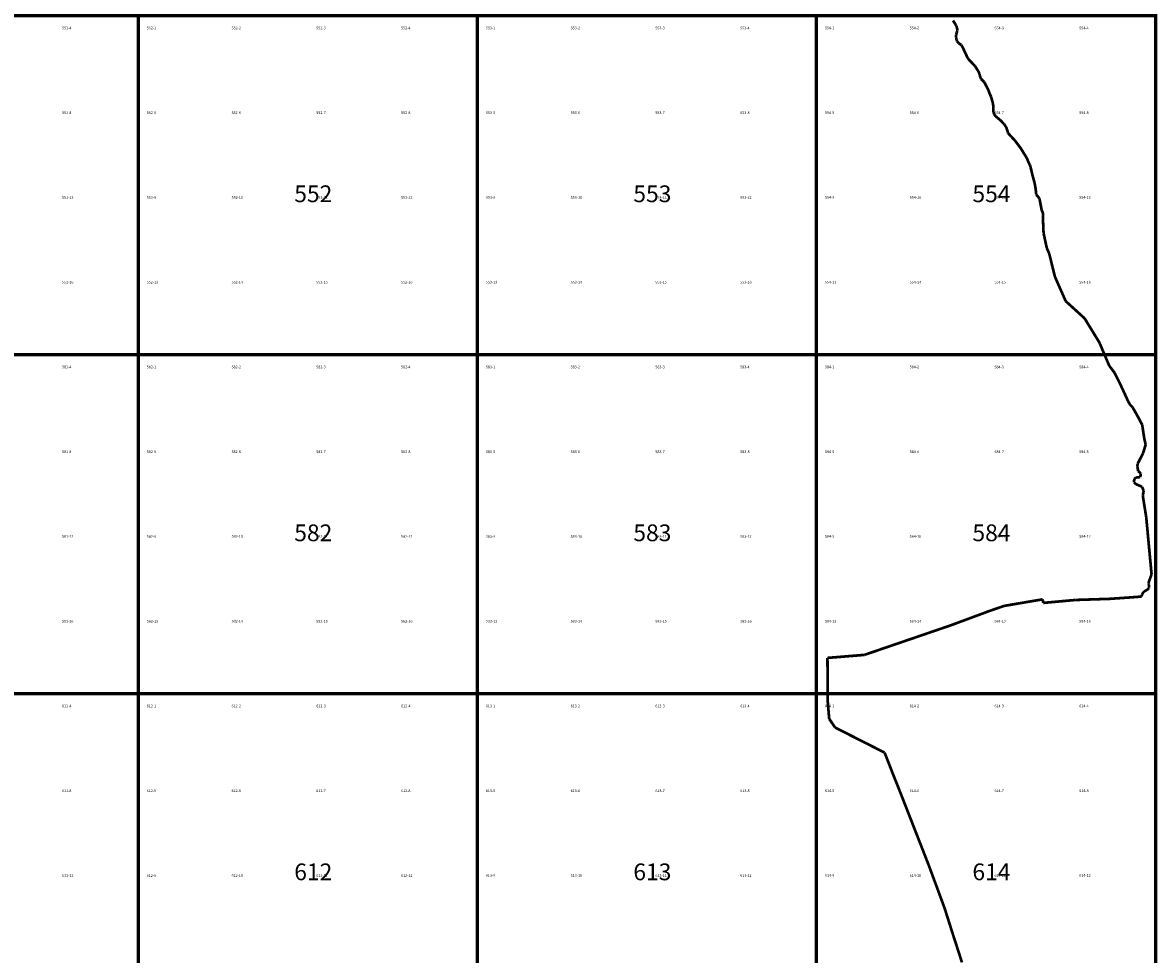
# Model space of a CAD drawing. Extents: x -23005 to 7005, y 109995 to 147005.
# Drawn here: x -9341 to -6006, y 132231 to 134980 of the extents above; entities that cross this region are included whole.
import ezdxf

# ---------------------------------------------------------------- set-up
doc = ezdxf.new("R2010")
doc.units = 0
for name, color, linetype in [('500ГРАНИЦЫ-ГРАНИЦЫ', 7, 'CONTINUOUS'), ('РАЗГРАФКА-ЛИСТ_2000', 7, 'CONTINUOUS'), ('РАЗГРАФКА-ЛИСТ_500', 7, 'CONTINUOUS')]:
    doc.layers.add(name, color=color, linetype=linetype)

msp = doc.modelspace()

# ---------------------------------------------------------------- linework, layer by layer
at = {"layer": '500ГРАНИЦЫ-ГРАНИЦЫ', "color": 1, "const_width": 8}
for points in [[(-6589.31, 134973.65), (-6597.36, 134985.55)], [(-6597.36, 134985.55), (-6589.31, 134973.65)], [(-6587.29, 134969.53), (-6589.31, 134973.65)], [(-6589.31, 134973.65), (-6587.29, 134969.53)], [(-6585.4, 134964.45), (-6587.29, 134969.53)], [(-6587.29, 134969.53), (-6585.4, 134964.45)], [(-6586.72, 134949.09), (-6584.94, 134954.15)], [(-6584.94, 134954.15), (-6586.72, 134949.09)], [(-6584.45, 134957.29), (-6585.4, 134964.45)], [(-6585.4, 134964.45), (-6584.45, 134957.29)], [(-6584.94, 134954.15), (-6584.45, 134957.29)], [(-6584.45, 134957.29), (-6584.94, 134954.15)], [(-6588.29, 134936.8), (-6587.94, 134944.31)], [(-6587.94, 134944.31), (-6588.29, 134936.8)], [(-6587.22, 134929.92), (-6588.29, 134936.8)], [(-6588.29, 134936.8), (-6587.22, 134929.92)], [(-6587.94, 134944.31), (-6586.72, 134949.09)], [(-6586.72, 134949.09), (-6587.94, 134944.31)], [(-6585.02, 134924.33), (-6587.22, 134929.92)], [(-6587.22, 134929.92), (-6585.73, 134926.12)], [(-6585.73, 134926.12), (-6585.02, 134924.33)], [(-6583.22, 134922), (-6585.02, 134924.33)], [(-6585.02, 134924.33), (-6580.97, 134919.08)], [(-6580.97, 134919.08), (-6583.22, 134922)], [(-6573.24, 134913.87), (-6580.97, 134919.08)], [(-6580.97, 134919.08), (-6573.24, 134913.87)], [(-6571.56, 134911.9), (-6573.24, 134913.87)], [(-6573.24, 134913.87), (-6571.56, 134911.9)], [(-6570.16, 134909.53), (-6571.56, 134911.9)], [(-6571.56, 134911.9), (-6570.16, 134909.53)], [(-6559.08, 134886.08), (-6570.16, 134909.53)], [(-6570.16, 134909.53), (-6559.08, 134886.08)], [(-6554.06, 134875.19), (-6559.08, 134886.08)], [(-6559.08, 134886.08), (-6554.06, 134875.19)], [(-6549.55, 134869.38), (-6554.06, 134875.19)], [(-6554.06, 134875.19), (-6549.55, 134869.38)], [(-6538.2, 134857.58), (-6549.55, 134869.38)], [(-6549.55, 134869.38), (-6541.58, 134861.1)], [(-6541.58, 134861.1), (-6532.34, 134851.49)], [(-6532.34, 134851.49), (-6538.2, 134857.58)], [(-6522.36, 134835.51), (-6532.34, 134851.49)], [(-6532.34, 134851.49), (-6522.36, 134835.51)], [(-6520.3, 134831.25), (-6522.36, 134835.51)], [(-6522.36, 134835.51), (-6520.3, 134831.25)], [(-6519.06, 134827.8), (-6520.3, 134831.25)], [(-6520.3, 134831.25), (-6519.06, 134827.8)], [(-6518.66, 134825.1), (-6519.06, 134827.8)], [(-6519.06, 134827.8), (-6518.66, 134825.1)], [(-6516.39, 134817.38), (-6518.66, 134825.1)], [(-6518.66, 134825.1), (-6516.39, 134817.38)], [(-6513.85, 134812.97), (-6516.39, 134817.38)], [(-6516.39, 134817.38), (-6513.85, 134812.97)], [(-6505.65, 134804.91), (-6513.85, 134812.97)], [(-6513.85, 134812.97), (-6505.65, 134804.91)], [(-6504.3, 134802.83), (-6505.65, 134804.91)], [(-6505.65, 134804.91), (-6504.3, 134802.83)], [(-6497.82, 134789.9), (-6504.3, 134802.83)], [(-6504.3, 134802.83), (-6500, 134794.26)], [(-6500, 134794.26), (-6492.14, 134778.56)], [(-6492.14, 134778.56), (-6497.82, 134789.9)], [(-6489.74, 134771.01), (-6492.14, 134778.56)], [(-6492.14, 134778.56), (-6489.74, 134771.01)], [(-6485.31, 134761.74), (-6489.74, 134771.01)], [(-6489.74, 134771.01), (-6485.31, 134761.74)], [(-6479.39, 134741.1), (-6485.31, 134761.74)], [(-6485.31, 134761.74), (-6479.39, 134741.1)], [(-6478.39, 134733.15), (-6479.39, 134741.1)], [(-6479.39, 134741.1), (-6478.39, 134733.15)], [(-6478.61, 134721.77), (-6478.15, 134726.54)], [(-6478.15, 134726.54), (-6478.61, 134721.77)], [(-6478.55, 134719.15), (-6478.61, 134721.77)], [(-6478.61, 134721.77), (-6478.55, 134719.15)], [(-6478.15, 134726.54), (-6478.39, 134733.15)], [(-6478.39, 134733.15), (-6478.15, 134726.54)], [(-6478.23, 134715.98), (-6478.55, 134719.15)], [(-6478.55, 134719.15), (-6478.48, 134718.42)], [(-6478.48, 134718.42), (-6478.23, 134715.98)], [(-6477.64, 134713.63), (-6478.23, 134715.98)], [(-6478.23, 134715.98), (-6477.61, 134713.53)], [(-6477.61, 134713.53), (-6477.64, 134713.63)], [(-6476.36, 134710.48), (-6477.61, 134713.53)], [(-6477.61, 134713.53), (-6476.36, 134710.48)], [(-6473.53, 134705.99), (-6476.36, 134710.48)], [(-6476.36, 134710.48), (-6473.53, 134705.99)], [(-6471.59, 134703.35), (-6473.53, 134705.99)], [(-6473.53, 134705.99), (-6471.59, 134703.35)], [(-6464.26, 134697.19), (-6471.59, 134703.35)], [(-6471.59, 134703.35), (-6464.26, 134697.19)], [(-6458.32, 134692.3), (-6464.26, 134697.19)], [(-6464.26, 134697.19), (-6458.32, 134692.3)], [(-6447, 134680.83), (-6458.32, 134692.3)], [(-6458.32, 134692.3), (-6447, 134680.83)], [(-6441.68, 134673.09), (-6447, 134680.83)], [(-6447, 134680.83), (-6441.68, 134673.09)], [(-6438, 134664.95), (-6441.68, 134673.09)], [(-6441.68, 134673.09), (-6438, 134664.95)], [(-6437.47, 134662.69), (-6438, 134664.95)], [(-6438, 134664.95), (-6437.47, 134662.69)], [(-6434.75, 134653.44), (-6437.47, 134662.69)], [(-6437.47, 134662.69), (-6434.9, 134653.95)], [(-6434.9, 134653.95), (-6434.75, 134653.44)], [(-6431.83, 134650.23), (-6434.75, 134653.44)], [(-6434.75, 134653.44), (-6424.85, 134642.55)], [(-6424.85, 134642.55), (-6431.83, 134650.23)], [(-6417.97, 134635.57), (-6424.85, 134642.55)], [(-6424.85, 134642.55), (-6417.97, 134635.57)], [(-6413.31, 134629.94), (-6417.97, 134635.57)], [(-6417.97, 134635.57), (-6413.31, 134629.94)], [(-6397.97, 134609.66), (-6413.31, 134629.94)], [(-6413.31, 134629.94), (-6397.97, 134609.66)], [(-6393.78, 134602.95), (-6397.97, 134609.66)], [(-6397.97, 134609.66), (-6393.78, 134602.95)], [(-6388.89, 134594.77), (-6393.78, 134602.95)], [(-6393.78, 134602.95), (-6388.89, 134594.77)], [(-6383.59, 134586.88), (-6388.89, 134594.77)], [(-6388.89, 134594.77), (-6386.23, 134590.81)], [(-6386.23, 134590.81), (-6383.59, 134586.88)], [(-6383.52, 134586.75), (-6383.59, 134586.88)], [(-6383.59, 134586.88), (-6377.95, 134576.07)], [(-6377.95, 134576.07), (-6383.52, 134586.75)], [(-6373.71, 134565.54), (-6377.95, 134576.07)], [(-6377.95, 134576.07), (-6373.71, 134565.54)], [(-6370.3, 134559.35), (-6373.71, 134565.54)], [(-6373.71, 134565.54), (-6370.3, 134559.35)], [(-6369.33, 134556.63), (-6370.3, 134559.35)], [(-6370.3, 134559.35), (-6369.33, 134556.63)], [(-6362.87, 134529.48), (-6369.33, 134556.63)], [(-6369.33, 134556.63), (-6362.87, 134529.48)], [(-6357.92, 134511.41), (-6362.87, 134529.48)], [(-6362.87, 134529.48), (-6359.2, 134516.11)], [(-6359.2, 134516.11), (-6356.5, 134506.25)], [(-6356.5, 134506.25), (-6357.92, 134511.41)], [(-6353.44, 134488.39), (-6356.5, 134506.25)], [(-6356.5, 134506.25), (-6353.44, 134488.39)], [(-6351.82, 134472.33), (-6353.44, 134488.39)], [(-6353.44, 134488.39), (-6351.82, 134472.33)], [(-6342.35, 134461.16), (-6351.82, 134472.33)], [(-6351.82, 134472.33), (-6342.35, 134461.16)], [(-6337.59, 134435.86), (-6342.35, 134461.16)], [(-6342.35, 134461.16), (-6338.5, 134440.65)], [(-6338.5, 134440.65), (-6336.05, 134427.64)], [(-6336.05, 134427.64), (-6337.59, 134435.86)], [(-6331.43, 134415.62), (-6336.05, 134427.64)], [(-6336.05, 134427.64), (-6331.43, 134415.62)], [(-6331.71, 134394.31), (-6331.43, 134415.62)], [(-6331.43, 134415.62), (-6331.71, 134394.31)], [(-6330.22, 134358.99), (-6331.71, 134394.31)], [(-6331.71, 134394.31), (-6330.34, 134361.77)], [(-6330.34, 134361.77), (-6330.22, 134358.99)], [(-6329.78, 134356.94), (-6330.22, 134358.99)], [(-6330.22, 134358.99), (-6320.81, 134315.13)], [(-6320.81, 134315.13), (-6329.78, 134356.94)], [(-6313.67, 134298.57), (-6320.81, 134315.13)], [(-6320.81, 134315.13), (-6313.67, 134298.57)], [(-6309.06, 134279.93), (-6313.67, 134298.57)], [(-6313.67, 134298.57), (-6310.23, 134284.66)], [(-6310.23, 134284.66), (-6296.69, 134229.93)], [(-6296.69, 134229.93), (-6309.06, 134279.93)], [(-6285.17, 134203.87), (-6296.69, 134229.93)], [(-6296.69, 134229.93), (-6287.14, 134208.33)], [(-6287.14, 134208.33), (-6264.87, 134157.97)], [(-6264.87, 134157.97), (-6285.17, 134203.87)], [(-6242.83, 134137.89), (-6264.87, 134157.97)], [(-6264.87, 134157.97), (-6246.44, 134141.17)], [(-6246.44, 134141.17), (-6209.06, 134107.11)], [(-6209.06, 134107.11), (-6242.83, 134137.89)], [(-6191.17, 134077.84), (-6209.06, 134107.11)], [(-6209.06, 134107.11), (-6193.72, 134081.99)], [(-6193.72, 134081.99), (-6165.4, 134035.65)], [(-6165.4, 134035.65), (-6191.17, 134077.84)], [(-6153.49, 134007.5), (-6165.4, 134035.65)], [(-6165.4, 134035.65), (-6155.39, 134011.99)], [(-6155.39, 134011.99), (-6136.56, 133967.5)], [(-6136.56, 133967.5), (-6153.49, 134007.5)], [(-6120.87, 133946.77), (-6136.56, 133967.5)], [(-6136.56, 133967.5), (-6120.87, 133946.77)], [(-6116.16, 133937.31), (-6120.87, 133946.77)], [(-6120.87, 133946.77), (-6118.33, 133941.68)], [(-6118.33, 133941.68), (-6102.39, 133909.64)], [(-6102.39, 133909.64), (-6116.16, 133937.31)], [(-6081.9, 133865.03), (-6102.39, 133909.64)], [(-6102.39, 133909.64), (-6083.93, 133869.46)], [(-6083.93, 133869.46), (-6080.8, 133862.64)], [(-6080.8, 133862.64), (-6081.9, 133865.03)], [(-6075.26, 133852.84), (-6080.8, 133862.64)], [(-6080.8, 133862.64), (-6075.26, 133852.84)], [(-6067.58, 133844.76), (-6075.26, 133852.84)], [(-6075.26, 133852.84), (-6067.58, 133844.76)], [(-6051.72, 133816.78), (-6067.58, 133844.76)], [(-6067.58, 133844.76), (-6051.72, 133816.78)], [(-6041.09, 133796.61), (-6051.72, 133816.78)], [(-6051.72, 133816.78), (-6043.36, 133800.92)], [(-6043.36, 133800.92), (-6039.35, 133793.31)], [(-6039.35, 133793.31), (-6041.09, 133796.61)], [(-6033.42, 133753.97), (-6039.35, 133793.31)], [(-6039.35, 133793.31), (-6033.42, 133753.97)], [(-6029.12, 133734.45), (-6033.42, 133753.97)], [(-6033.42, 133753.97), (-6029.12, 133734.45)], [(-6032.56, 133723.35), (-6036.83, 133709.59)], [(-6034.01, 133718.69), (-6029.12, 133734.45)], [(-6029.12, 133734.45), (-6032.56, 133723.35)], [(-6052.62, 133678.49), (-6036.83, 133709.59)], [(-6036.83, 133709.59), (-6052.62, 133678.49)], [(-6036.83, 133709.59), (-6034.01, 133718.69)], [(-6053.68, 133671.21), (-6052.62, 133678.49)], [(-6052.62, 133678.49), (-6053.68, 133671.21)], [(-6051.19, 133656.97), (-6053.68, 133671.21)], [(-6053.68, 133671.21), (-6051.19, 133656.97)], [(-6043.28, 133649.64), (-6051.19, 133656.97)], [(-6051.19, 133656.97), (-6044.66, 133650.92)], [(-6063.55, 133623.53), (-6062.58, 133634.7)], [(-6062.58, 133634.7), (-6063.55, 133623.53)], [(-6057.87, 133618.34), (-6063.55, 133623.53)], [(-6063.55, 133623.53), (-6057.87, 133618.34)], [(-6062.58, 133634.7), (-6057.56, 133637.7)], [(-6057.56, 133637.7), (-6062.58, 133634.7)], [(-6057.56, 133637.7), (-6045, 133639.19)], [(-6045, 133639.19), (-6057.56, 133637.7)], [(-6043.28, 133649.64), (-6045, 133639.19)], [(-6045, 133639.19), (-6043.77, 133646.69)], [(-6044.66, 133650.92), (-6043.28, 133649.64)], [(-6043.77, 133646.69), (-6043.28, 133649.64)], [(-6040.27, 133610.72), (-6057.87, 133618.34)], [(-6057.87, 133618.34), (-6040.27, 133610.72)], [(-6034.93, 133598.97), (-6040.27, 133610.72)], [(-6040.27, 133610.72), (-6035.74, 133600.75)], [(-6034.93, 133598.97), (-6037.51, 133583.9)], [(-6037.51, 133583.9), (-6035.42, 133596.1)], [(-6035.74, 133600.75), (-6034.93, 133598.97)], [(-6035.42, 133596.1), (-6034.93, 133598.97)], [(-6027.4, 133520.44), (-6037.51, 133583.9)], [(-6037.51, 133583.9), (-6027.64, 133521.93)], [(-6027.64, 133521.93), (-6027.4, 133520.44)], [(-6027.09, 133517.09), (-6027.4, 133520.44)], [(-6027.4, 133520.44), (-6020.09, 133442.29)], [(-6019.63, 133437.44), (-6027.09, 133517.09)], [(-6020.09, 133442.29), (-6012.63, 133362.64)], [(-6012.18, 133357.78), (-6019.63, 133437.44)], [(-6012.63, 133362.64), (-6011.68, 133352.49)], [(-6011.68, 133352.49), (-6012.18, 133357.78)], [(-6021.15, 133326.05), (-6011.68, 133352.49)], [(-6011.68, 133352.49), (-6021.15, 133326.05)], [(-6020.84, 133324.97), (-6021.15, 133326.05)], [(-6021.15, 133326.05), (-6020.84, 133324.97)], [(-6019.28, 133321.89), (-6020.84, 133324.97)], [(-6020.84, 133324.97), (-6019.28, 133321.89)], [(-6019.36, 133313.5), (-6019.28, 133321.89)], [(-6019.28, 133321.89), (-6019.36, 133313.5)], [(-6070.43, 133284.41), (-6040.99, 133286.75)], [(-6040.99, 133286.75), (-6070.43, 133284.41)], [(-6040.57, 133289.58), (-6040.99, 133286.75)], [(-6040.99, 133286.75), (-6040.58, 133289.52)], [(-6040.58, 133289.52), (-6040.57, 133289.58)], [(-6040.57, 133289.58), (-6039.86, 133292.33)], [(-6039.86, 133292.33), (-6040.57, 133289.58)], [(-6039.86, 133292.33), (-6039.06, 133294.18)], [(-6039.08, 133294.14), (-6039.86, 133292.33)], [(-6039.06, 133294.18), (-6039.08, 133294.14)], [(-6039.06, 133294.18), (-6037.64, 133296.82)], [(-6037.64, 133296.82), (-6039.06, 133294.18)], [(-6037.64, 133296.82), (-6035.76, 133299.58)], [(-6035.76, 133299.58), (-6037.64, 133296.82)], [(-6035.76, 133299.58), (-6033.43, 133301.84)], [(-6033.43, 133301.84), (-6035.76, 133299.58)], [(-6033.43, 133301.84), (-6029.67, 133303.88)], [(-6029.67, 133303.88), (-6033.43, 133301.84)], [(-6029.67, 133303.88), (-6028.8, 133304.36)], [(-6028.8, 133304.36), (-6029.67, 133303.88)], [(-6028.8, 133304.36), (-6024.37, 133306.86)], [(-6024.37, 133306.86), (-6028.8, 133304.36)], [(-6024.37, 133306.86), (-6021.06, 133309.3)], [(-6021.06, 133309.3), (-6024.37, 133306.86)], [(-6021.06, 133309.3), (-6019.97, 133310.81)], [(-6019.97, 133310.81), (-6021.06, 133309.3)], [(-6019.97, 133310.81), (-6019.44, 133312.11)], [(-6019.44, 133312.11), (-6019.97, 133310.81)], [(-6019.44, 133312.11), (-6019.36, 133313.5)], [(-6019.36, 133313.5), (-6019.44, 133312.11)], [(-6490.8, 133243.83), (-6446.34, 133259.17)], [(-6446.34, 133259.17), (-6490.8, 133243.83)], [(-6422.44, 133263.25), (-6446.34, 133259.17)], [(-6446.34, 133259.17), (-6427.24, 133262.43)], [(-6427.24, 133262.43), (-6420.26, 133263.62)], [(-6420.26, 133263.62), (-6422.44, 133263.25)], [(-6343.57, 133276.67), (-6420.26, 133263.62)], [(-6420.26, 133263.62), (-6348.38, 133275.85)], [(-6348.38, 133275.85), (-6332.95, 133278.48)], [(-6332.95, 133278.48), (-6343.57, 133276.67)], [(-6332.95, 133278.48), (-6331.19, 133267.97)], [(-6331.19, 133267.97), (-6332.95, 133278.48)], [(-6272.86, 133273.28), (-6331.19, 133267.97)], [(-6331.19, 133267.97), (-6277.72, 133272.83)], [(-6277.72, 133272.83), (-6234.89, 133276.73)], [(-6234.89, 133276.73), (-6272.86, 133273.28)], [(-6193.04, 133278.09), (-6234.89, 133276.73)], [(-6234.89, 133276.73), (-6197.91, 133277.93)], [(-6197.91, 133277.93), (-6134.8, 133279.98)], [(-6134.8, 133279.98), (-6193.04, 133278.09)], [(-6113.12, 133281.48), (-6134.8, 133279.98)], [(-6134.8, 133279.98), (-6117.99, 133281.14)], [(-6117.99, 133281.14), (-6084.28, 133283.47)], [(-6084.28, 133283.47), (-6113.12, 133281.48)], [(-6084.28, 133283.47), (-6070.43, 133284.41)], [(-6070.43, 133284.41), (-6084.28, 133283.47)], [(-6578.54, 133211.25), (-6503.55, 133239.1)], [(-6498.98, 133240.79), (-6573.97, 133212.95)], [(-6503.55, 133239.1), (-6490.8, 133243.83)], [(-6490.8, 133243.83), (-6498.98, 133240.79)], [(-6654.01, 133184.72), (-6602.2, 133202.47)], [(-6602.2, 133202.47), (-6649.4, 133186.3)], [(-6573.97, 133212.95), (-6602.2, 133202.47)], [(-6602.2, 133202.47), (-6578.54, 133211.25)], [(-6805.38, 133132.88), (-6729.69, 133158.8)], [(-6725.08, 133160.38), (-6800.77, 133134.46)], [(-6729.69, 133158.8), (-6654.01, 133184.72)], [(-6649.4, 133186.3), (-6725.08, 133160.38)], [(-6800.77, 133134.46), (-6858.69, 133114.62)], [(-6858.69, 133114.62), (-6805.38, 133132.88)], [(-6957.14, 133106.61), (-6967.55, 133105.76)], [(-6967.55, 133105.76), (-6962, 133106.21)], [(-6967.4, 133087.68), (-6967.55, 133105.76)], [(-6967.55, 133105.76), (-6967.4, 133087.68)], [(-6967, 133031.33), (-6967.4, 133087.68)], [(-6967.4, 133087.68), (-6967.03, 133036.21)], [(-6962, 133106.21), (-6882.26, 133112.7)], [(-6877.4, 133113.1), (-6957.14, 133106.61)], [(-6882.26, 133112.7), (-6858.69, 133114.62)], [(-6858.69, 133114.62), (-6877.4, 133113.1)], [(-6967.03, 133036.21), (-6966.6, 132975.88)], [(-6966.6, 132975.88), (-6967, 133031.33)], [(-6964.54, 132951.42), (-6966.6, 132975.88)], [(-6966.6, 132975.88), (-6964.95, 132956.28)], [(-6964.95, 132956.28), (-6962.4, 132925.97)], [(-6962.4, 132925.97), (-6964.54, 132951.42)], [(-6945, 132900.48), (-6962.4, 132925.97)], [(-6962.4, 132925.97), (-6945, 132900.48)], [(-6923.96, 132889.8), (-6945, 132900.48)], [(-6945, 132900.48), (-6928.31, 132892)], [(-6928.31, 132892), (-6856.98, 132855.78)], [(-6852.63, 132853.57), (-6923.96, 132889.8)], [(-6856.98, 132855.78), (-6824.5, 132839.28)], [(-6824.5, 132839.28), (-6852.63, 132853.57)], [(-6806.42, 132830.17), (-6824.5, 132839.28)], [(-6824.5, 132839.28), (-6806.42, 132830.17)], [(-6799.01, 132826.43), (-6806.42, 132830.17)], [(-6806.42, 132830.17), (-6799.01, 132826.43)], [(-6791.78, 132807.89), (-6799.01, 132826.43)], [(-6799.01, 132826.43), (-6793.55, 132812.43)], [(-6793.55, 132812.43), (-6772.84, 132759.3)], [(-6772.84, 132759.3), (-6791.78, 132807.89)], [(-6762.54, 132733.43), (-6772.84, 132759.3)], [(-6772.84, 132759.3), (-6764.34, 132737.96)], [(-6764.34, 132737.96), (-6749.19, 132699.92)], [(-6749.19, 132699.92), (-6762.54, 132733.43)], [(-6733.22, 132658.99), (-6749.19, 132699.92)], [(-6749.19, 132699.92), (-6734.99, 132663.53)], [(-6734.99, 132663.53), (-6707.19, 132592.28)], [(-6707.19, 132592.28), (-6733.22, 132658.99)], [(-6704.12, 132584.47), (-6707.19, 132592.28)], [(-6707.19, 132592.28), (-6705.91, 132589.01)], [(-6705.91, 132589.01), (-6697.86, 132568.53)], [(-6697.86, 132568.53), (-6704.12, 132584.47)], [(-6674.98, 132509.97), (-6697.86, 132568.53)], [(-6697.86, 132568.53), (-6676.75, 132514.51)], [(-6676.75, 132514.51), (-6668.88, 132494.36)], [(-6668.88, 132494.36), (-6674.98, 132509.97)], [(-6646.96, 132435.04), (-6668.88, 132494.36)], [(-6668.88, 132494.36), (-6648.65, 132439.61)], [(-6648.65, 132439.61), (-6626.59, 132379.89)], [(-6626.59, 132379.89), (-6646.96, 132435.04)], [(-6621.2, 132364.74), (-6626.59, 132379.89)], [(-6626.59, 132379.89), (-6621.2, 132364.74)], [(-6619.65, 132359.85), (-6621.2, 132364.74)], [(-6621.2, 132364.74), (-6621.12, 132364.5)], [(-6621.12, 132364.5), (-6598.77, 132294.09)], [(-6598.77, 132294.09), (-6619.65, 132359.85)], [(-6595.39, 132283.62), (-6598.77, 132294.09)], [(-6598.77, 132294.09), (-6596.89, 132288.26)], [(-6596.89, 132288.26), (-6572.3, 132212.13)], [(-6570.8, 132207.49), (-6595.39, 132283.62)]]:
    msp.add_lwpolyline(points, dxfattribs=at)
at = {"layer": 'РАЗГРАФКА-ЛИСТ_2000', "color": 54, "const_width": 10}
for points in [[(-10000, 134000), (-10000, 135000), (-9000, 135000), (-9000, 134000), (-10000, 134000)], [(-9000, 134000), (-9000, 135000), (-8000, 135000), (-8000, 134000), (-9000, 134000)], [(-8000, 134000), (-8000, 135000), (-7000, 135000), (-7000, 134000), (-8000, 134000)], [(-7000, 134000), (-7000, 135000), (-6000, 135000), (-6000, 134000), (-7000, 134000)], [(-10000, 133000), (-10000, 134000), (-9000, 134000), (-9000, 133000), (-10000, 133000)], [(-9000, 133000), (-9000, 134000), (-8000, 134000), (-8000, 133000), (-9000, 133000)], [(-8000, 133000), (-8000, 134000), (-7000, 134000), (-7000, 133000), (-8000, 133000)], [(-7000, 133000), (-7000, 134000), (-6000, 134000), (-6000, 133000), (-7000, 133000)], [(-10000, 132000), (-10000, 133000), (-9000, 133000), (-9000, 132000), (-10000, 132000)], [(-9000, 132000), (-9000, 133000), (-8000, 133000), (-8000, 132000), (-9000, 132000)], [(-8000, 132000), (-8000, 133000), (-7000, 133000), (-7000, 132000), (-8000, 132000)], [(-7000, 132000), (-7000, 133000), (-6000, 133000), (-6000, 132000), (-7000, 132000)]]:
    msp.add_lwpolyline(points, dxfattribs=at)
at = {"layer": 'РАЗГРАФКА-ЛИСТ_500', "color": 0, "const_width": 0.05}
for points in [[(-9500, 134750), (-9500, 135000), (-9250, 135000), (-9250, 134750)], [(-9250, 134750), (-9250, 135000), (-9000, 135000), (-9000, 134750)], [(-9000, 134750), (-9000, 135000), (-8750, 135000), (-8750, 134750)], [(-8750, 134750), (-8750, 135000), (-8500, 135000), (-8500, 134750)], [(-8500, 134750), (-8500, 135000), (-8250, 135000), (-8250, 134750)], [(-8250, 134750), (-8250, 135000), (-8000, 135000), (-8000, 134750)], [(-8000, 134750), (-8000, 135000), (-7750, 135000), (-7750, 134750)], [(-7750, 134750), (-7750, 135000), (-7500, 135000), (-7500, 134750)], [(-7500, 134750), (-7500, 135000), (-7250, 135000), (-7250, 134750)], [(-7250, 134750), (-7250, 135000), (-7000, 135000), (-7000, 134750)], [(-7000, 134750), (-7000, 135000), (-6750, 135000), (-6750, 134750)], [(-6750, 134750), (-6750, 135000), (-6500, 135000), (-6500, 134750)], [(-6500, 134750), (-6500, 135000), (-6250, 135000), (-6250, 134750)], [(-6250, 134750), (-6250, 135000), (-6000, 135000), (-6000, 134750)], [(-9500, 134500), (-9500, 134750), (-9250, 134750), (-9250, 134500)], [(-9250, 134500), (-9250, 134750), (-9000, 134750), (-9000, 134500)], [(-9000, 134500), (-9000, 134750), (-8750, 134750), (-8750, 134500)], [(-8750, 134500), (-8750, 134750), (-8500, 134750), (-8500, 134500)], [(-8500, 134500), (-8500, 134750), (-8250, 134750), (-8250, 134500)], [(-8250, 134500), (-8250, 134750), (-8000, 134750), (-8000, 134500)], [(-8000, 134500), (-8000, 134750), (-7750, 134750), (-7750, 134500)], [(-7750, 134500), (-7750, 134750), (-7500, 134750), (-7500, 134500)], [(-7500, 134500), (-7500, 134750), (-7250, 134750), (-7250, 134500)], [(-7250, 134500), (-7250, 134750), (-7000, 134750), (-7000, 134500)], [(-7000, 134500), (-7000, 134750), (-6750, 134750), (-6750, 134500)], [(-6750, 134500), (-6750, 134750), (-6500, 134750), (-6500, 134500)], [(-6500, 134500), (-6500, 134750), (-6250, 134750), (-6250, 134500)], [(-6250, 134500), (-6250, 134750), (-6000, 134750), (-6000, 134500)], [(-9500, 134250), (-9500, 134500), (-9250, 134500), (-9250, 134250)], [(-9250, 134250), (-9250, 134500), (-9000, 134500), (-9000, 134250)], [(-9000, 134250), (-9000, 134500), (-8750, 134500), (-8750, 134250)], [(-8750, 134250), (-8750, 134500), (-8500, 134500), (-8500, 134250)], [(-8500, 134250), (-8500, 134500), (-8250, 134500), (-8250, 134250)], [(-8250, 134250), (-8250, 134500), (-8000, 134500), (-8000, 134250)], [(-8000, 134250), (-8000, 134500), (-7750, 134500), (-7750, 134250)], [(-7750, 134250), (-7750, 134500), (-7500, 134500), (-7500, 134250)], [(-7500, 134250), (-7500, 134500), (-7250, 134500), (-7250, 134250)], [(-7250, 134250), (-7250, 134500), (-7000, 134500), (-7000, 134250)], [(-7000, 134250), (-7000, 134500), (-6750, 134500), (-6750, 134250)], [(-6750, 134250), (-6750, 134500), (-6500, 134500), (-6500, 134250)], [(-6500, 134250), (-6500, 134500), (-6250, 134500), (-6250, 134250)], [(-6250, 134250), (-6250, 134500), (-6000, 134500), (-6000, 134250)], [(-9500, 134000), (-9500, 134250), (-9250, 134250), (-9250, 134000)], [(-9250, 134000), (-9250, 134250), (-9000, 134250), (-9000, 134000)], [(-9000, 134000), (-9000, 134250), (-8750, 134250), (-8750, 134000)], [(-8750, 134000), (-8750, 134250), (-8500, 134250), (-8500, 134000)], [(-8500, 134000), (-8500, 134250), (-8250, 134250), (-8250, 134000)], [(-8250, 134000), (-8250, 134250), (-8000, 134250), (-8000, 134000)], [(-8000, 134000), (-8000, 134250), (-7750, 134250), (-7750, 134000)], [(-7750, 134000), (-7750, 134250), (-7500, 134250), (-7500, 134000)], [(-7500, 134000), (-7500, 134250), (-7250, 134250), (-7250, 134000)], [(-7250, 134000), (-7250, 134250), (-7000, 134250), (-7000, 134000)], [(-7000, 134000), (-7000, 134250), (-6750, 134250), (-6750, 134000)], [(-6750, 134000), (-6750, 134250), (-6500, 134250), (-6500, 134000)], [(-6500, 134000), (-6500, 134250), (-6250, 134250), (-6250, 134000)], [(-6250, 134000), (-6250, 134250), (-6000, 134250), (-6000, 134000)], [(-9500, 133750), (-9500, 134000), (-9250, 134000), (-9250, 133750)], [(-9250, 133750), (-9250, 134000), (-9000, 134000), (-9000, 133750)], [(-9000, 133750), (-9000, 134000), (-8750, 134000), (-8750, 133750)], [(-8750, 133750), (-8750, 134000), (-8500, 134000), (-8500, 133750)], [(-8500, 133750), (-8500, 134000), (-8250, 134000), (-8250, 133750)], [(-8250, 133750), (-8250, 134000), (-8000, 134000), (-8000, 133750)], [(-8000, 133750), (-8000, 134000), (-7750, 134000), (-7750, 133750)], [(-7750, 133750), (-7750, 134000), (-7500, 134000), (-7500, 133750)], [(-7500, 133750), (-7500, 134000), (-7250, 134000), (-7250, 133750)], [(-7250, 133750), (-7250, 134000), (-7000, 134000), (-7000, 133750)], [(-7000, 133750), (-7000, 134000), (-6750, 134000), (-6750, 133750)], [(-6750, 133750), (-6750, 134000), (-6500, 134000), (-6500, 133750)], [(-6500, 133750), (-6500, 134000), (-6250, 134000), (-6250, 133750)], [(-6250, 133750), (-6250, 134000), (-6000, 134000), (-6000, 133750)], [(-9500, 133500), (-9500, 133750), (-9250, 133750), (-9250, 133500)], [(-9250, 133500), (-9250, 133750), (-9000, 133750), (-9000, 133500)], [(-9000, 133500), (-9000, 133750), (-8750, 133750), (-8750, 133500)], [(-8750, 133500), (-8750, 133750), (-8500, 133750), (-8500, 133500)], [(-8500, 133500), (-8500, 133750), (-8250, 133750), (-8250, 133500)], [(-8250, 133500), (-8250, 133750), (-8000, 133750), (-8000, 133500)], [(-8000, 133500), (-8000, 133750), (-7750, 133750), (-7750, 133500)], [(-7750, 133500), (-7750, 133750), (-7500, 133750), (-7500, 133500)], [(-7500, 133500), (-7500, 133750), (-7250, 133750), (-7250, 133500)], [(-7250, 133500), (-7250, 133750), (-7000, 133750), (-7000, 133500)], [(-7000, 133500), (-7000, 133750), (-6750, 133750), (-6750, 133500)], [(-6750, 133500), (-6750, 133750), (-6500, 133750), (-6500, 133500)], [(-6500, 133500), (-6500, 133750), (-6250, 133750), (-6250, 133500)], [(-6250, 133500), (-6250, 133750), (-6000, 133750), (-6000, 133500)], [(-9500, 133250), (-9500, 133500), (-9250, 133500), (-9250, 133250)], [(-9250, 133250), (-9250, 133500), (-9000, 133500), (-9000, 133250)], [(-9000, 133250), (-9000, 133500), (-8750, 133500), (-8750, 133250)], [(-8750, 133250), (-8750, 133500), (-8500, 133500), (-8500, 133250)], [(-8500, 133250), (-8500, 133500), (-8250, 133500), (-8250, 133250)], [(-8250, 133250), (-8250, 133500), (-8000, 133500), (-8000, 133250)], [(-8000, 133250), (-8000, 133500), (-7750, 133500), (-7750, 133250)], [(-7750, 133250), (-7750, 133500), (-7500, 133500), (-7500, 133250)], [(-7500, 133250), (-7500, 133500), (-7250, 133500), (-7250, 133250)], [(-7250, 133250), (-7250, 133500), (-7000, 133500), (-7000, 133250)], [(-7000, 133250), (-7000, 133500), (-6750, 133500), (-6750, 133250)], [(-6750, 133250), (-6750, 133500), (-6500, 133500), (-6500, 133250)], [(-6500, 133250), (-6500, 133500), (-6250, 133500), (-6250, 133250)], [(-6250, 133250), (-6250, 133500), (-6000, 133500), (-6000, 133250)], [(-9500, 133000), (-9500, 133250), (-9250, 133250), (-9250, 133000)], [(-9250, 133000), (-9250, 133250), (-9000, 133250), (-9000, 133000)], [(-9000, 133000), (-9000, 133250), (-8750, 133250), (-8750, 133000)], [(-8750, 133000), (-8750, 133250), (-8500, 133250), (-8500, 133000)], [(-8500, 133000), (-8500, 133250), (-8250, 133250), (-8250, 133000)], [(-8250, 133000), (-8250, 133250), (-8000, 133250), (-8000, 133000)], [(-8000, 133000), (-8000, 133250), (-7750, 133250), (-7750, 133000)], [(-7750, 133000), (-7750, 133250), (-7500, 133250), (-7500, 133000)], [(-7500, 133000), (-7500, 133250), (-7250, 133250), (-7250, 133000)], [(-7250, 133000), (-7250, 133250), (-7000, 133250), (-7000, 133000)], [(-7000, 133000), (-7000, 133250), (-6750, 133250), (-6750, 133000)], [(-6750, 133000), (-6750, 133250), (-6500, 133250), (-6500, 133000)], [(-6500, 133000), (-6500, 133250), (-6250, 133250), (-6250, 133000)], [(-6250, 133000), (-6250, 133250), (-6000, 133250), (-6000, 133000)], [(-9500, 132750), (-9500, 133000), (-9250, 133000), (-9250, 132750)], [(-9250, 132750), (-9250, 133000), (-9000, 133000), (-9000, 132750)], [(-9000, 132750), (-9000, 133000), (-8750, 133000), (-8750, 132750)], [(-8750, 132750), (-8750, 133000), (-8500, 133000), (-8500, 132750)], [(-8500, 132750), (-8500, 133000), (-8250, 133000), (-8250, 132750)], [(-8250, 132750), (-8250, 133000), (-8000, 133000), (-8000, 132750)], [(-8000, 132750), (-8000, 133000), (-7750, 133000), (-7750, 132750)], [(-7750, 132750), (-7750, 133000), (-7500, 133000), (-7500, 132750)], [(-7500, 132750), (-7500, 133000), (-7250, 133000), (-7250, 132750)], [(-7250, 132750), (-7250, 133000), (-7000, 133000), (-7000, 132750)], [(-7000, 132750), (-7000, 133000), (-6750, 133000), (-6750, 132750)], [(-6750, 132750), (-6750, 133000), (-6500, 133000), (-6500, 132750)], [(-6500, 132750), (-6500, 133000), (-6250, 133000), (-6250, 132750)], [(-6250, 132750), (-6250, 133000), (-6000, 133000), (-6000, 132750)], [(-9500, 132500), (-9500, 132750), (-9250, 132750), (-9250, 132500)], [(-9250, 132500), (-9250, 132750), (-9000, 132750), (-9000, 132500)], [(-9000, 132500), (-9000, 132750), (-8750, 132750), (-8750, 132500)], [(-8750, 132500), (-8750, 132750), (-8500, 132750), (-8500, 132500)], [(-8500, 132500), (-8500, 132750), (-8250, 132750), (-8250, 132500)], [(-8250, 132500), (-8250, 132750), (-8000, 132750), (-8000, 132500)], [(-8000, 132500), (-8000, 132750), (-7750, 132750), (-7750, 132500)], [(-7750, 132500), (-7750, 132750), (-7500, 132750), (-7500, 132500)], [(-7500, 132500), (-7500, 132750), (-7250, 132750), (-7250, 132500)], [(-7250, 132500), (-7250, 132750), (-7000, 132750), (-7000, 132500)], [(-7000, 132500), (-7000, 132750), (-6750, 132750), (-6750, 132500)], [(-6750, 132500), (-6750, 132750), (-6500, 132750), (-6500, 132500)], [(-6500, 132500), (-6500, 132750), (-6250, 132750), (-6250, 132500)], [(-6250, 132500), (-6250, 132750), (-6000, 132750), (-6000, 132500)], [(-9500, 132250), (-9500, 132500), (-9250, 132500), (-9250, 132250)], [(-9250, 132250), (-9250, 132500), (-9000, 132500), (-9000, 132250)], [(-9000, 132250), (-9000, 132500), (-8750, 132500), (-8750, 132250)], [(-8750, 132250), (-8750, 132500), (-8500, 132500), (-8500, 132250)], [(-8500, 132250), (-8500, 132500), (-8250, 132500), (-8250, 132250)], [(-8250, 132250), (-8250, 132500), (-8000, 132500), (-8000, 132250)], [(-8000, 132250), (-8000, 132500), (-7750, 132500), (-7750, 132250)], [(-7750, 132250), (-7750, 132500), (-7500, 132500), (-7500, 132250)], [(-7500, 132250), (-7500, 132500), (-7250, 132500), (-7250, 132250)], [(-7250, 132250), (-7250, 132500), (-7000, 132500), (-7000, 132250)], [(-7000, 132250), (-7000, 132500), (-6750, 132500), (-6750, 132250)], [(-6750, 132250), (-6750, 132500), (-6500, 132500), (-6500, 132250)], [(-6500, 132250), (-6500, 132500), (-6250, 132500), (-6250, 132250)], [(-6250, 132250), (-6250, 132500), (-6000, 132500), (-6000, 132250)], [(-9500, 132000), (-9500, 132250), (-9250, 132250), (-9250, 132000)], [(-9250, 132000), (-9250, 132250), (-9000, 132250), (-9000, 132000)], [(-9000, 132000), (-9000, 132250), (-8750, 132250), (-8750, 132000)], [(-8750, 132000), (-8750, 132250), (-8500, 132250), (-8500, 132000)], [(-8500, 132000), (-8500, 132250), (-8250, 132250), (-8250, 132000)], [(-8250, 132000), (-8250, 132250), (-8000, 132250), (-8000, 132000)], [(-8000, 132000), (-8000, 132250), (-7750, 132250), (-7750, 132000)], [(-7750, 132000), (-7750, 132250), (-7500, 132250), (-7500, 132000)], [(-7500, 132000), (-7500, 132250), (-7250, 132250), (-7250, 132000)], [(-7250, 132000), (-7250, 132250), (-7000, 132250), (-7000, 132000)], [(-7000, 132000), (-7000, 132250), (-6750, 132250), (-6750, 132000)], [(-6750, 132000), (-6750, 132250), (-6500, 132250), (-6500, 132000)], [(-6500, 132000), (-6500, 132250), (-6250, 132250), (-6250, 132000)], [(-6250, 132000), (-6250, 132250), (-6000, 132250), (-6000, 132000)]]:
    msp.add_lwpolyline(points, close=True, dxfattribs=at)

# ---------------------------------------------------------------- texts
at = {"layer": 'РАЗГРАФКА-ЛИСТ_2000', "color": 0}
for s, p in [('552', (-8540, 134450)), ('553', (-7540, 134450)), ('554', (-6540, 134450)), ('582', (-8540, 133450)), ('583', (-7540, 133450)), ('584', (-6540, 133450)), ('612', (-8540, 132450)), ('613', (-7540, 132450)), ('614', (-6540, 132450))]:
    msp.add_text(s, height=49.39, dxfattribs=at).set_placement(p)
at = {"layer": 'РАЗГРАФКА-ЛИСТ_500', "color": 0}
for s, p in [('551-4', (-9225, 134960)), ('552-1', (-8975, 134960)), ('552-2', (-8725, 134960)), ('552-3', (-8475, 134960)), ('552-4', (-8225, 134960)), ('553-1', (-7975, 134960)), ('553-2', (-7725, 134960)), ('553-3', (-7475, 134960)), ('553-4', (-7225, 134960)), ('554-1', (-6975, 134960)), ('554-2', (-6725, 134960)), ('554-3', (-6475, 134960)), ('554-4', (-6225, 134960)), ('551-8', (-9225, 134710)), ('552-5', (-8975, 134710)), ('552-6', (-8725, 134710)), ('552-7', (-8475, 134710)), ('552-8', (-8225, 134710)), ('553-5', (-7975, 134710)), ('553-6', (-7725, 134710)), ('553-7', (-7475, 134710)), ('553-8', (-7225, 134710)), ('554-5', (-6975, 134710)), ('554-6', (-6725, 134710)), ('554-7', (-6475, 134710)), ('554-8', (-6225, 134710)), ('551-12', (-9225, 134460)), ('552-9', (-8975, 134460)), ('552-10', (-8725, 134460)), ('552-11', (-8475, 134460)), ('552-12', (-8225, 134460)), ('553-9', (-7975, 134460)), ('553-10', (-7725, 134460)), ('553-11', (-7475, 134460)), ('553-12', (-7225, 134460)), ('554-9', (-6975, 134460)), ('554-10', (-6725, 134460)), ('554-11', (-6475, 134460)), ('554-12', (-6225, 134460)), ('551-16', (-9225, 134210)), ('552-13', (-8975, 134210)), ('552-14', (-8725, 134210)), ('552-15', (-8475, 134210)), ('552-16', (-8225, 134210)), ('553-13', (-7975, 134210)), ('553-14', (-7725, 134210)), ('553-15', (-7475, 134210)), ('553-16', (-7225, 134210)), ('554-13', (-6975, 134210)), ('554-14', (-6725, 134210)), ('554-15', (-6475, 134210)), ('554-16', (-6225, 134210)), ('581-4', (-9225, 133960)), ('582-1', (-8975, 133960)), ('582-2', (-8725, 133960)), ('582-3', (-8475, 133960)), ('582-4', (-8225, 133960)), ('583-1', (-7975, 133960)), ('583-2', (-7725, 133960)), ('583-3', (-7475, 133960)), ('583-4', (-7225, 133960)), ('584-1', (-6975, 133960)), ('584-2', (-6725, 133960)), ('584-3', (-6475, 133960)), ('584-4', (-6225, 133960)), ('581-8', (-9225, 133710)), ('582-5', (-8975, 133710)), ('582-6', (-8725, 133710)), ('582-7', (-8475, 133710)), ('582-8', (-8225, 133710)), ('583-5', (-7975, 133710)), ('583-6', (-7725, 133710)), ('583-7', (-7475, 133710)), ('583-8', (-7225, 133710)), ('584-5', (-6975, 133710)), ('584-6', (-6725, 133710)), ('584-7', (-6475, 133710)), ('584-8', (-6225, 133710)), ('581-12', (-9225, 133460)), ('582-9', (-8975, 133460)), ('582-10', (-8725, 133460)), ('582-11', (-8475, 133460)), ('582-12', (-8225, 133460)), ('583-9', (-7975, 133460)), ('583-10', (-7725, 133460)), ('583-11', (-7475, 133460)), ('583-12', (-7225, 133460)), ('584-9', (-6975, 133460)), ('584-10', (-6725, 133460)), ('584-11', (-6475, 133460)), ('584-12', (-6225, 133460)), ('581-16', (-9225, 133210)), ('582-13', (-8975, 133210)), ('582-14', (-8725, 133210)), ('582-15', (-8475, 133210)), ('582-16', (-8225, 133210)), ('583-13', (-7975, 133210)), ('583-14', (-7725, 133210)), ('583-15', (-7475, 133210)), ('583-16', (-7225, 133210)), ('584-13', (-6975, 133210)), ('584-14', (-6725, 133210)), ('584-15', (-6475, 133210)), ('584-16', (-6225, 133210)), ('611-4', (-9225, 132960)), ('612-1', (-8975, 132960)), ('612-2', (-8725, 132960)), ('612-3', (-8475, 132960)), ('612-4', (-8225, 132960)), ('613-1', (-7975, 132960)), ('613-2', (-7725, 132960)), ('613-3', (-7475, 132960)), ('613-4', (-7225, 132960)), ('614-1', (-6975, 132960)), ('614-2', (-6725, 132960)), ('614-3', (-6475, 132960)), ('614-4', (-6225, 132960)), ('611-8', (-9225, 132710)), ('612-5', (-8975, 132710)), ('612-6', (-8725, 132710)), ('612-7', (-8475, 132710)), ('612-8', (-8225, 132710)), ('613-5', (-7975, 132710)), ('613-6', (-7725, 132710)), ('613-7', (-7475, 132710)), ('613-8', (-7225, 132710)), ('614-5', (-6975, 132710)), ('614-6', (-6725, 132710)), ('614-7', (-6475, 132710)), ('614-8', (-6225, 132710)), ('611-12', (-9225, 132460)), ('612-9', (-8975, 132460)), ('612-10', (-8725, 132460)), ('612-11', (-8475, 132460)), ('612-12', (-8225, 132460)), ('613-9', (-7975, 132460)), ('613-10', (-7725, 132460)), ('613-11', (-7475, 132460)), ('613-12', (-7225, 132460)), ('614-9', (-6975, 132460)), ('614-10', (-6725, 132460)), ('614-11', (-6475, 132460)), ('614-12', (-6225, 132460))]:
    msp.add_text(s, height=7.9, dxfattribs=at).set_placement(p)

doc.saveas('drawing.dxf')
